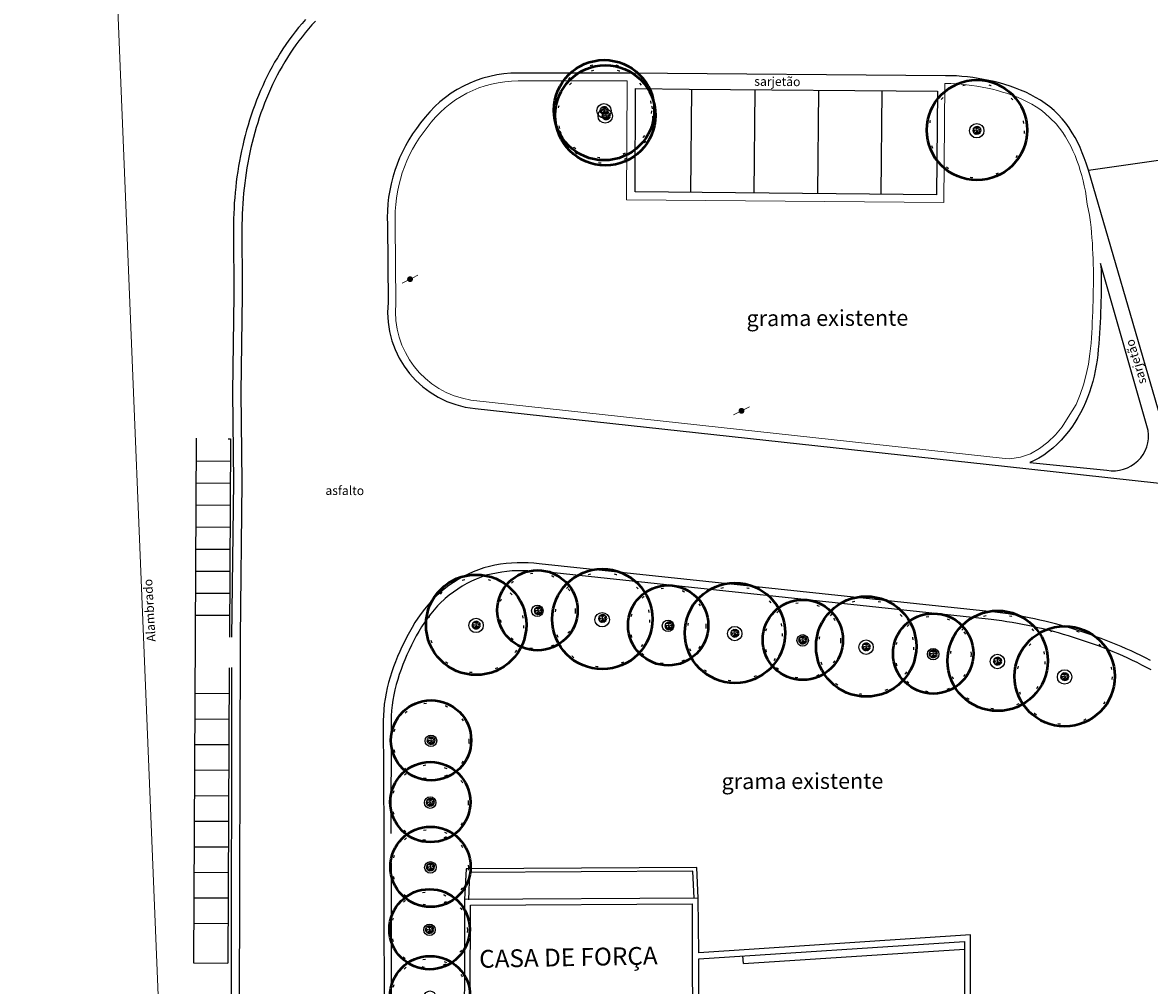
# Model space of a CAD drawing. Units: millimetres. Extents: x 5229 to 5620, y -198 to 631.
# Drawn here: x 5270 to 5313, y -113 to -76 of the extents above; entities that cross this region are included whole.
import ezdxf

# ---------------------------------------------------------------- set-up
doc = ezdxf.new("R2010")
doc.units = ezdxf.units.MM
doc.header["$LTSCALE"] = 7
doc.linetypes.add('DOT', pattern=[0.25, 0, -0.25])
doc.layers.add('A_ligustro', color=114, linetype='Continuous')
doc.layers.add('HATCH', color=8, linetype='Continuous')
doc.layers.add('BLOCO LUMINÁRIA', color=7, linetype='Continuous', lineweight=0)
doc.layers.add('BLOCO ÁRVORE', color=84, linetype='Continuous', lineweight=0)
doc.styles.add('PONTOS_DADOS', font='arial.ttf')

# ---------------------------------------------------------------- blocks, each defined once
blk = doc.blocks.new('bloco arvore')
at = {"layer": 'BLOCO ÁRVORE', "color": 3, "linetype": 'Continuous'}
for p, q in [((700005.509, 7529007.161), (700005.495, 7529007.169)), ((700005.522, 7529007.194), (700005.5, 7529007.18)), ((700005.519, 7529007.197), (700005.501, 7529007.21)), ((700005.527, 7529007.171), (700005.502, 7529007.155)), ((700005.517, 7529007.136), (700005.502, 7529007.137)), ((700005.514, 7529007.22), (700005.507, 7529007.219)), ((700005.519, 7529007.135), (700005.508, 7529007.122)), ((700005.518, 7529007.208), (700005.51, 7529007.231)), ((700005.533, 7529007.104), (700005.515, 7529007.105)), ((700005.557, 7529007.184), (700005.517, 7529007.136)), ((700005.54, 7529007.242), (700005.518, 7529007.244)), ((700005.543, 7529007.207), (700005.518, 7529007.208)), ((700005.527, 7529007.17), (700005.519, 7529007.197)), ((700005.532, 7529007.103), (700005.52, 7529007.09)), ((700005.532, 7529007.086), (700005.525, 7529007.086)), ((700005.557, 7529007.185), (700005.527, 7529007.17)), ((700005.548, 7529007.226), (700005.53, 7529007.264)), ((700005.55, 7529007.074), (700005.532, 7529007.086)), ((700005.574, 7529007.135), (700005.533, 7529007.104)), ((700005.576, 7529007.092), (700005.536, 7529007.067)), ((700005.558, 7529007.186), (700005.543, 7529007.207)), ((700005.568, 7529007.282), (700005.544, 7529007.284)), ((700005.56, 7529007.062), (700005.546, 7529007.06)), ((700005.581, 7529007.228), (700005.548, 7529007.226)), ((700005.565, 7529007.108), (700005.549, 7529007.095)), ((700005.609, 7529007.206), (700005.557, 7529007.184)), ((700005.566, 7529007.066), (700005.557, 7529007.053)), ((700005.599, 7529007.056), (700005.559, 7529007.048)), ((700005.581, 7529007.263), (700005.56, 7529007.299)), ((700005.561, 7529007.082), (700005.566, 7529007.066)), ((700005.588, 7529007.199), (700005.564, 7529007.216)), ((700005.565, 7529007.242), (700005.581, 7529007.263)), ((700005.659, 7529007.168), (700005.565, 7529007.242)), ((700005.574, 7529007.135), (700005.565, 7529007.108)), ((700005.622, 7529007.138), (700005.574, 7529007.135)), ((700005.594, 7529007.136), (700005.576, 7529007.092)), ((700005.649, 7529007.271), (700005.577, 7529007.312)), ((700005.593, 7529007.078), (700005.577, 7529007.071)), ((700005.619, 7529007.087), (700005.583, 7529007.032)), ((700005.598, 7529007.098), (700005.593, 7529007.078)), ((700005.659, 7529007.168), (700005.594, 7529007.116)), ((700005.611, 7529007.1), (700005.598, 7529007.098)), ((700005.614, 7529007.055), (700005.598, 7529007.026)), ((700005.639, 7529007.298), (700005.599, 7529007.319)), ((700005.603, 7529007.123), (700005.619, 7529007.087)), ((700005.672, 7529007.088), (700005.614, 7529007.055)), ((700005.614, 7529007.054), (700005.651, 7529007.04)), ((700005.632, 7529007.044), (700005.614, 7529007.037)), ((700005.614, 7529007.037), (700005.626, 7529007.024)), ((700005.626, 7529007.024), (700005.62, 7529007.019)), ((700005.632, 7529007.141), (700005.627, 7529007.11)), ((700005.633, 7529007.19), (700005.63, 7529007.219)), ((700005.651, 7529007.023), (700005.636, 7529007.017)), ((700005.639, 7529007.298), (700005.647, 7529007.329)), ((700005.658, 7529007.305), (700005.639, 7529007.298)), ((700005.647, 7529007.071), (700005.651, 7529007.055)), ((700005.649, 7529007.273), (700005.655, 7529007.292)), ((700005.649, 7529007.272), (700005.694, 7529007.268)), ((700005.69, 7529007.224), (700005.649, 7529007.271)), ((700005.651, 7529007.04), (700005.655, 7529007.013)), ((700005.652, 7529007.039), (700005.667, 7529007.029)), ((700005.658, 7529007.305), (700005.667, 7529007.327)), ((700005.658, 7529007.305), (700005.697, 7529007.325)), ((700005.694, 7529007.268), (700005.658, 7529007.305)), ((700005.659, 7529007.168), (700005.69, 7529007.224)), ((700005.659, 7529007.168), (700005.683, 7529007.048)), ((700005.659, 7529007.168), (700005.739, 7529007.148)), ((700005.678, 7529007.069), (700005.663, 7529007.052)), ((700005.663, 7529007.052), (700005.688, 7529007.021)), ((700005.667, 7529007.029), (700005.679, 7529007.012)), ((700005.671, 7529007.112), (700005.7, 7529007.091)), ((700005.677, 7529007.289), (700005.691, 7529007.304)), ((700005.682, 7529007.06), (700005.72, 7529007.082)), ((700005.688, 7529007.021), (700005.694, 7529007.008)), ((700005.69, 7529007.224), (700005.737, 7529007.227)), ((700005.691, 7529007.225), (700005.694, 7529007.245)), ((700005.696, 7529007.268), (700005.717, 7529007.248)), ((700005.699, 7529007.291), (700005.713, 7529007.319)), ((700005.725, 7529007.285), (700005.699, 7529007.291)), ((700005.703, 7529007.069), (700005.699, 7529007.048)), ((700005.699, 7529007.048), (700005.714, 7529007.031)), ((700005.714, 7529007.031), (700005.708, 7529007.015)), ((700005.715, 7529007.289), (700005.723, 7529007.317)), ((700005.717, 7529007.248), (700005.726, 7529007.285)), ((700005.719, 7529007.248), (700005.738, 7529007.255)), ((700005.719, 7529007.083), (700005.742, 7529007.102)), ((700005.72, 7529007.082), (700005.771, 7529007.064)), ((700005.724, 7529007.152), (700005.753, 7529007.17)), ((700005.726, 7529007.285), (700005.753, 7529007.301)), ((700005.729, 7529007.035), (700005.748, 7529007.024)), ((700005.731, 7529007.052), (700005.73, 7529007.018)), ((700005.745, 7529007.072), (700005.731, 7529007.052)), ((700005.736, 7529007.294), (700005.735, 7529007.311)), ((700005.737, 7529007.227), (700005.768, 7529007.294)), ((700005.737, 7529007.229), (700005.751, 7529007.201)), ((700005.738, 7529007.255), (700005.738, 7529007.275)), ((700005.739, 7529007.148), (700005.764, 7529007.155)), ((700005.739, 7529007.148), (700005.752, 7529007.123)), ((700005.742, 7529007.102), (700005.755, 7529007.086)), ((700005.749, 7529007.253), (700005.77, 7529007.231)), ((700005.752, 7529007.263), (700005.755, 7529007.298)), ((700005.752, 7529007.123), (700005.786, 7529007.121)), ((700005.752, 7529007.092), (700005.767, 7529007.098)), ((700005.761, 7529007.243), (700005.769, 7529007.264)), ((700005.764, 7529007.155), (700005.773, 7529007.169)), ((700005.764, 7529007.155), (700005.774, 7529007.142)), ((700005.769, 7529007.264), (700005.789, 7529007.268)), ((700005.77, 7529007.231), (700005.789, 7529007.245)), ((700005.771, 7529007.064), (700005.77, 7529007.05)), ((700005.771, 7529007.265), (700005.776, 7529007.285)), ((700005.771, 7529007.063), (700005.788, 7529007.062)), ((700005.773, 7529007.169), (700005.79, 7529007.187)), ((700005.774, 7529007.17), (700005.791, 7529007.156)), ((700005.774, 7529007.142), (700005.802, 7529007.137)), ((700005.786, 7529007.121), (700005.81, 7529007.091)), ((700005.789, 7529007.247), (700005.8, 7529007.261)), ((700005.789, 7529007.245), (700005.808, 7529007.24)), ((700005.79, 7529007.187), (700005.814, 7529007.175)), ((700005.791, 7529007.189), (700005.795, 7529007.207)), ((700005.791, 7529007.156), (700005.81, 7529007.162)), ((700005.795, 7529007.207), (700005.816, 7529007.223)), ((700005.797, 7529007.207), (700005.825, 7529007.198)), ((700005.802, 7529007.137), (700005.8, 7529007.123)), ((700005.8, 7529007.123), (700005.819, 7529007.112)), ((700005.801, 7529007.103), (700005.817, 7529007.103)), ((700005.802, 7529007.137), (700005.824, 7529007.137)), ((700005.81, 7529007.162), (700005.829, 7529007.148)), ((700005.814, 7529007.175), (700005.826, 7529007.189)), ((700005.814, 7529007.175), (700005.829, 7529007.166))]:
    blk.add_line(p, q, dxfattribs=at)
blk = doc.blocks.new('bllumin')
at = {"layer": 'BLOCO LUMINÁRIA'}
h = blk.add_hatch(color=256, dxfattribs=at)
edge = h.paths.add_edge_path(flags=0)
edge.add_arc((0, 0), 0.112, 0, 180)
edge.add_arc((0, 0), 0.112, 180, 360)
for p, q in [((0.113, 0), (0.338, 0)), ((-0.338, 0), (-0.113, 0))]:
    blk.add_line(p, q, dxfattribs=at)
blk = doc.blocks.new('alecrim de campinas')
at = {"layer": 'A_ligustro', "color": 107, "linetype": 'DOT'}
blk.add_circle((0, 0), 3.526, dxfattribs=at)
at = {"layer": 'A_ligustro'}
blk.add_circle((0, 0), 0.535, dxfattribs=at)
at = {"layer": 'HATCH', "color": 107, "lineweight": 50}
blk.add_circle((0.031, 0.038), 3.729, dxfattribs=at)
blk = doc.blocks.new('BASE DE PAISAGISMO')
for p, q in [((-88.567, -50.722), (-88.605, -54.639)), ((-86.158, -50.743), (-86.196, -54.662)), ((-83.749, -50.763), (-83.787, -54.685)), ((-81.34, -50.784), (-81.378, -54.709)), ((-73.511, -53.794), (-66.308, -52.774)), ((-107.358, -63.971), (-107.458, -83.873)), ((-106.14, -63.985), (-106.056, -63.986)), ((-106.056, -63.986), (-106.094, -71.512)), ((-107.362, -64.826), (-106.06, -64.832)), ((-107.366, -65.662), (-106.064, -65.669)), ((-107.371, -66.499), (-106.068, -66.505)), ((-107.375, -67.335), (-106.073, -67.342)), ((-107.379, -68.172), (-106.077, -68.178)), ((-107.383, -69.008), (-106.081, -69.015)), ((-107.387, -69.845), (-106.085, -69.852)), ((-107.392, -70.682), (-106.089, -70.688)), ((-105.679, -71.526), (-105.752, -97.357)), ((-106.099, -72.683), (-106.156, -83.888)), ((-106.01, -72.672), (-106.035, -95.974)), ((-107.407, -73.648), (-106.104, -73.655)), ((-107.411, -74.618), (-106.109, -74.625)), ((-107.416, -75.588), (-106.114, -75.595)), ((-107.421, -76.558), (-106.119, -76.565)), ((-107.426, -77.528), (-106.124, -77.535)), ((-107.431, -78.498), (-106.129, -78.505)), ((-107.436, -79.468), (-106.134, -79.475)), ((-99.952, -80.085), (-99.952, -88.256)), ((-97.115, -80.308), (-97.169, -81.476)), ((-88.366, -80.258), (-97.115, -80.308)), ((-88.313, -81.422), (-88.366, -80.258)), ((-107.441, -80.438), (-106.139, -80.445)), ((-107.446, -81.408), (-106.143, -81.415)), ((-107.441, -82.373), (-106.138, -82.389)), ((-86.593, -83.906), (-86.612, -83.612)), ((-86.593, -83.906), (-78.213, -83.359)), ((-107.458, -83.873), (-106.156, -83.888))]:
    blk.add_line(p, q)
at = {"lineweight": 0}
for points in [[(-110.289, 34.37), (-110.494, 29.582), (-111.18, 28.575), (-113.94, 28.077), (-113.832, 22.135), (-110.987, -31.604), (-108.238, -98.717), (-107.859, -101.329), (-106.997, -104.66), (-107.083, -118.598), (-106.553, -127.165, 0.216172), (-96.916, -147.136, 0.127144), (-78.67, -155.443), (-78.45, -153.257), (-58.703, -155.881), (-16.167, -156.409), (5.21, -156.47), (19.217, -155.837), (39.183, -153.9), (47.387, -151.953)], [(-91.005, -50.409), (-95.142, -50.407, 0.241316), (-98.596, -52.175, 0.1827), (-99.801, -55.843), (-99.776, -58.845, 0.397155), (-96.93, -62.518), (-76.67, -64.735), (-76.485, -64.744), (-76.088, -64.692), (-76.088, -64.692), (-76.088, -64.692), (-75.712, -64.556), (-75.712, -64.556), (-75.365, -64.358), (-75.048, -64.114), (-75.048, -64.114), (-74.761, -63.835), (-74.761, -63.835), (-74.502, -63.531), (-74.502, -63.531), (-74.271, -63.162), (-74.271, -63.162), (-74.271, -63.162), (-73.977, -62.681), (-73.977, -62.681), (-73.977, -62.681), (-73.819, -62.314), (-73.819, -62.314), (-73.69, -61.935), (-73.588, -61.548), (-73.588, -61.548), (-73.51, -61.156), (-73.51, -61.156), (-73.452, -60.76), (-73.452, -60.76), (-73.41, -60.362), (-73.41, -60.362), (-73.394, -60.163), (-73.381, -59.963), (-73.37, -59.763), (-73.361, -59.564), (-73.352, -59.364), (-73.345, -59.164), (-73.338, -58.964), (-73.332, -58.764), (-73.327, -58.564), (-73.323, -58.364), (-73.321, -58.164), (-73.319, -57.964), (-73.32, -57.764), (-73.322, -57.564), (-73.325, -57.364), (-73.331, -57.164), (-73.339, -56.964), (-73.348, -56.765), (-73.36, -56.565), (-73.375, -56.365), (-73.391, -56.166), (-73.41, -55.967), (-73.432, -55.768), (-73.467, -55.504), (-73.467, -55.504), (-73.551, -55.08), (-73.551, -55.08), (-73.614, -54.59), (-73.614, -54.59), (-73.664, -54.388), (-73.711, -54.193), (-73.762, -54), (-73.817, -53.808), (-73.878, -53.617), (-73.945, -53.429), (-74.017, -53.242), (-74.096, -53.058), (-74.181, -52.877), (-74.274, -52.7), (-74.375, -52.527), (-74.484, -52.359), (-74.601, -52.198), (-74.728, -52.042), (-74.959, -51.818), (-74.959, -51.818), (-75.16, -51.627), (-75.32, -51.506), (-75.486, -51.395), (-75.657, -51.292), (-75.833, -51.197), (-76.013, -51.109), (-76.197, -51.029), (-76.383, -50.956), (-76.571, -50.889), (-76.762, -50.828), (-76.954, -50.773), (-77.148, -50.724), (-77.343, -50.679), (-77.539, -50.64), (-77.736, -50.605), (-77.934, -50.575), (-78.132, -50.55), (-78.332, -50.531), (-78.531, -50.517), (-78.731, -50.51), (-78.952, -50.505), (-78.99, -55.027), (-91.026, -54.915), (-91.005, -50.409)]]:
    blk.add_lwpolyline(points, format="xyb", dxfattribs=at)
for points in [[(-103.208, -48.08), (-103.339, -48.231), (-103.467, -48.385), (-103.592, -48.541), (-103.714, -48.7), (-103.833, -48.86), (-103.948, -49.024), (-104.06, -49.189), (-104.169, -49.357), (-104.274, -49.527), (-104.376, -49.7), (-104.474, -49.874), (-104.568, -50.05), (-104.659, -50.229), (-104.746, -50.408), (-104.83, -50.59), (-104.911, -50.773), (-104.988, -50.957), (-105.062, -51.143), (-105.133, -51.33), (-105.201, -51.519), (-105.265, -51.708), (-105.326, -51.898), (-105.385, -52.09), (-105.44, -52.282), (-105.492, -52.475), (-105.541, -52.669), (-105.588, -52.863), (-105.631, -53.058), (-105.672, -53.254), (-105.709, -53.451), (-105.744, -53.648), (-105.776, -53.845), (-105.805, -54.043), (-105.831, -54.241), (-105.854, -54.44), (-105.874, -54.639), (-105.892, -54.838), (-105.907, -55.038), (-105.918, -55.237), (-105.928, -55.437), (-105.935, -55.637), (-105.939, -55.837), (-105.942, -56.037), (-105.943, -56.237), (-105.943, -56.437), (-105.942, -56.637), (-105.94, -56.837), (-105.937, -57.037), (-105.934, -57.237), (-105.931, -57.437), (-105.929, -57.637), (-105.927, -57.837), (-105.925, -58.037), (-105.925, -58.237), (-105.926, -58.437), (-105.927, -58.534), (-105.976, -62.225), (-105.942, -65.628), (-106.008, -71.512)], [(-102.833, -48.14), (-102.963, -48.284), (-103.09, -48.431), (-103.214, -48.58), (-103.335, -48.731), (-103.454, -48.885), (-103.569, -49.041), (-103.681, -49.2), (-103.789, -49.36), (-103.895, -49.523), (-103.996, -49.688), (-104.095, -49.855), (-104.19, -50.024), (-104.281, -50.195), (-104.37, -50.368), (-104.455, -50.542), (-104.536, -50.719), (-104.615, -50.897), (-104.69, -51.076), (-104.762, -51.257), (-104.831, -51.439), (-104.897, -51.623), (-104.959, -51.807), (-105.019, -51.993), (-105.076, -52.18), (-105.13, -52.368), (-105.181, -52.556), (-105.229, -52.746), (-105.275, -52.936), (-105.317, -53.127), (-105.357, -53.318), (-105.393, -53.51), (-105.427, -53.703), (-105.458, -53.896), (-105.487, -54.09), (-105.512, -54.284), (-105.535, -54.478), (-105.555, -54.673), (-105.572, -54.868), (-105.586, -55.063), (-105.598, -55.259), (-105.607, -55.454), (-105.614, -55.651), (-105.618, -55.848), (-105.621, -56.045), (-105.622, -56.243), (-105.622, -56.441), (-105.621, -56.64), (-105.619, -56.839), (-105.616, -57.038), (-105.614, -57.238), (-105.611, -57.438), (-105.608, -57.639), (-105.606, -57.84), (-105.605, -58.041), (-105.604, -58.243), (-105.605, -58.445), (-105.607, -58.543), (-105.656, -62.231), (-105.621, -65.633), (-105.679, -71.526)], [(-79.234, -50.802), (-79.266, -54.729), (-90.704, -54.618), (-90.685, -50.699), (-88.657, -50.721)], [(-88.657, -50.721), (-79.234, -50.802)], [(-71.16, -72.401), (-71.341, -72.307), (-71.524, -72.215), (-71.707, -72.126), (-71.892, -72.039), (-72.078, -71.955), (-72.265, -71.874), (-72.453, -71.795), (-72.641, -71.718), (-72.831, -71.643), (-73.021, -71.571), (-73.211, -71.501), (-73.403, -71.433), (-73.595, -71.367), (-73.788, -71.303), (-73.981, -71.241), (-74.176, -71.181), (-74.37, -71.123), (-74.566, -71.067), (-74.762, -71.014), (-74.959, -70.963), (-75.156, -70.913), (-75.354, -70.867), (-75.553, -70.822), (-75.752, -70.78), (-75.952, -70.74), (-76.152, -70.703), (-76.353, -70.668), (-76.554, -70.636), (-76.756, -70.606), (-76.958, -70.579), (-77.16, -70.554), (-77.282, -70.541), (-94.34, -68.73), (-94.546, -68.712), (-94.756, -68.699), (-94.966, -68.694), (-95.177, -68.696), (-95.388, -68.706), (-95.599, -68.725), (-95.81, -68.752), (-96.021, -68.789), (-96.23, -68.835), (-96.437, -68.892), (-96.642, -68.96), (-96.842, -69.037), (-97.038, -69.124), (-97.229, -69.221), (-97.416, -69.326), (-97.597, -69.44), (-97.773, -69.562), (-97.943, -69.692), (-98.106, -69.829), (-98.263, -69.974), (-98.414, -70.127), (-98.556, -70.285), (-98.692, -70.449), (-98.819, -70.618), (-98.94, -70.791), (-99.055, -70.966), (-99.163, -71.145), (-99.266, -71.326), (-99.364, -71.509), (-99.457, -71.693), (-99.546, -71.879), (-99.632, -72.067), (-99.713, -72.256), (-99.791, -72.448), (-99.864, -72.642), (-99.932, -72.839), (-99.995, -73.037), (-100.053, -73.238), (-100.104, -73.441), (-100.149, -73.647), (-100.187, -73.854), (-100.217, -74.063), (-100.239, -74.274), (-100.252, -74.486), (-100.256, -74.677), (-100.238, -78.977), (-100.223, -88.267)], [(-71.125, -72.761), (-71.301, -72.666), (-71.478, -72.574), (-71.657, -72.484), (-71.837, -72.397), (-72.018, -72.312), (-72.2, -72.23), (-72.383, -72.15), (-72.567, -72.072), (-72.753, -71.996), (-72.939, -71.923), (-73.126, -71.852), (-73.313, -71.783), (-73.502, -71.716), (-73.691, -71.651), (-73.881, -71.588), (-74.071, -71.527), (-74.262, -71.468), (-74.454, -71.411), (-74.647, -71.356), (-74.839, -71.304), (-75.033, -71.253), (-75.227, -71.205), (-75.422, -71.159), (-75.617, -71.115), (-75.813, -71.074), (-76.009, -71.035), (-76.205, -70.998), (-76.402, -70.964), (-76.6, -70.932), (-76.798, -70.903), (-76.996, -70.876), (-77.194, -70.852), (-77.315, -70.839), (-94.365, -69.016), (-94.568, -69.011), (-94.768, -68.999), (-94.968, -68.994), (-95.168, -68.996), (-95.368, -69.006), (-95.567, -69.023), (-95.765, -69.049), (-95.962, -69.083), (-96.158, -69.126), (-96.36, -69.17), (-96.54, -69.242), (-96.727, -69.314), (-96.91, -69.396), (-97.088, -69.485), (-97.262, -69.584), (-97.432, -69.69), (-97.596, -69.804), (-97.755, -69.926), (-97.908, -70.054), (-98.111, -70.237), (-98.195, -70.332), (-98.329, -70.481), (-98.456, -70.635), (-98.577, -70.795), (-98.692, -70.958), (-98.801, -71.126), (-98.905, -71.297), (-99.003, -71.471), (-99.098, -71.647), (-99.188, -71.826), (-99.274, -72.006), (-99.357, -72.188), (-99.436, -72.372), (-99.511, -72.557), (-99.582, -72.744), (-99.648, -72.933), (-99.708, -73.124), (-99.763, -73.316), (-99.812, -73.51), (-99.855, -73.706), (-99.89, -73.902), (-99.919, -74.1), (-99.94, -74.299), (-99.952, -74.499), (-99.956, -74.684), (-99.967, -78.966)], [(-88.461, -81.422), (-88.508, -80.393), (-96.981, -80.447), (-97.029, -81.482)], [(-77.98, -86.099), (-77.983, -82.816), (-88.288, -83.491), (-88.313, -81.422), (-97.169, -81.476), (-97.189, -88.461), (-96.969, -88.462), (-96.949, -81.694), (-88.541, -81.638), (-88.526, -87.945)], [(-88.298, -87.944), (-88.287, -83.722), (-78.213, -83.062), (-78.212, -86.1)]]:
    blk.add_lwpolyline(points)
for points in [[(-70.121, -65.438), (-73.51, -53.797), (-73.532, -53.721), (-73.596, -53.523), (-73.665, -53.325), (-73.741, -53.13), (-73.824, -52.936), (-73.915, -52.744), (-74.013, -52.556), (-74.121, -52.371), (-74.238, -52.191), (-74.365, -52.016), (-74.502, -51.847), (-74.65, -51.687), (-74.808, -51.535), (-74.974, -51.394), (-75.147, -51.264), (-75.326, -51.143), (-75.51, -51.033), (-75.697, -50.931), (-75.888, -50.839), (-76.082, -50.754), (-76.278, -50.677), (-76.476, -50.606), (-76.676, -50.543), (-76.876, -50.485), (-77.078, -50.434), (-77.28, -50.388), (-77.484, -50.347), (-77.688, -50.311), (-77.893, -50.279), (-78.1, -50.254), (-78.307, -50.234), (-78.516, -50.22), (-78.725, -50.212), (-78.929, -50.211), (-90.984, -50.114), (-95.142, -50.107, 0.241316), (-98.839, -51.999, 0.18207), (-100.101, -55.856), (-100.075, -58.816, 0.41366), (-96.771, -62.84), (-76.694, -65.032), (-70.816, -65.672)], [(-71.237, -63.67), (-73.047, -57.336), (-73.024, -57.56), (-73.022, -57.762), (-73.021, -57.965), (-73.023, -58.167), (-73.025, -58.369), (-73.029, -58.571), (-73.034, -58.772), (-73.04, -58.974), (-73.047, -59.175), (-73.055, -59.376), (-73.063, -59.577), (-73.073, -59.779), (-73.084, -59.981), (-73.097, -60.184), (-73.113, -60.388), (-73.133, -60.592), (-73.156, -60.797), (-73.183, -61.001), (-73.216, -61.206), (-73.254, -61.411), (-73.297, -61.615), (-73.347, -61.819), (-73.405, -62.021), (-73.469, -62.222), (-73.541, -62.42), (-73.621, -62.617), (-73.708, -62.81), (-73.804, -63), (-73.908, -63.185), (-74.02, -63.366), (-74.14, -63.543), (-74.266, -63.713), (-74.401, -63.879), (-74.543, -64.039), (-74.694, -64.192), (-74.853, -64.339), (-75.021, -64.477), (-75.199, -64.605), (-75.387, -64.723), (-75.586, -64.827), (-75.735, -64.889), (-72.804, -65.182, 0.510906), (-71.237, -63.67)]]:
    blk.add_lwpolyline(points, format="xyb")
at = {"lineweight": 0, "rotation": 27.47467447055109}
for p, xscale, yscale, zscale in [((-91.884, -51.54), 0.5102362208417617, 0.5102362208417617, 0.5102362208417617), ((-91.838, -51.739), 0.5102362208417617, 0.5102362208417617, 0.5102362208417617), ((-77.743, -52.298), 0.5102362208417617, 0.5102362208417617, 0.5102362208417617), ((-91.953, -70.856), 0.5102362208417617, 0.5102362208417617, 0.5102362208417617), ((-96.737, -71.073), 0.5102362208417617, 0.5102362208417617, 0.5102362208417617), ((-94.412, -70.517), 0.4081889766384847, 0.4081889766384847, 0.4081889766384847), ((-86.923, -71.38), 0.5102362208417617, 0.5102362208417617, 0.5102362208417617), ((-89.455, -71.089), 0.4081889766384847, 0.4081889766384847, 0.4081889766384847), ((-84.347, -71.64), 0.4081889766384847, 0.4081889766384847, 0.4081889766384847), ((-81.944, -71.896), 0.5102362208417617, 0.5102362208417617, 0.5102362208417617), ((-79.399, -72.16), 0.4081889766384847, 0.4081889766384847, 0.4081889766384847), ((-76.959, -72.441), 0.5102362208417617, 0.5102362208417617, 0.5102362208417617), ((-74.412, -73.027), 0.5102362208417617, 0.5102362208417617, 0.5102362208417617), ((-98.447, -75.453), 0.4081889766384847, 0.4081889766384847, 0.4081889766384847), ((-98.476, -77.796), 0.4081889766384847, 0.4081889766384847, 0.4081889766384847), ((-98.468, -80.254), 0.4081889766384847, 0.4081889766384847, 0.4081889766384847), ((-98.504, -82.623), 0.4081889766384847, 0.4081889766384847, 0.4081889766384847), ((-98.485, -85.162), 0.4081889766384847, 0.4081889766384847, 0.4081889766384847)]:
    blk.add_blockref('alecrim de campinas', p, dxfattribs=dict(at, xscale=xscale, yscale=yscale, zscale=zscale))
at = {"rotation": 27.47467447055109}
for name, p in [('bloco arvore', (2852409.079, -7002850.624)), ('bloco arvore', (2852409.158, -7002850.829)), ('bloco arvore', (2852423.221, -7002851.382)), ('bllumin', (-99.241, -57.931)), ('bllumin', (-86.667, -62.926)), ('bloco arvore', (2852406.583, -7002869.609)), ('bloco arvore', (2852404.227, -7002870.157)), ('bloco arvore', (2852409.022, -7002869.903)), ('bloco arvore', (2852411.54, -7002870.181)), ('bloco arvore', (2852414.04, -7002870.464)), ('bloco arvore', (2852416.615, -7002870.726)), ('bloco arvore', (2852419.019, -7002870.98)), ('bloco arvore', (2852421.563, -7002871.245)), ('bloco arvore', (2852424.004, -7002871.524)), ('bloco arvore', (2852426.551, -7002872.111)), ('bloco arvore', (2852402.515, -7002874.538)), ('bloco arvore', (2852402.486, -7002876.882)), ('bloco arvore', (2852402.494, -7002879.339)), ('bloco arvore', (2852402.458, -7002881.709))]:
    blk.add_blockref(name, p, dxfattribs=at)
at = {"style": 'PONTOS_DADOS'}
for s, height, rotation, p in [('sarjetão', 0.338, 359.5104, (-86.183, -50.591)), ('grama existente', 0.6, 0.183, (-86.477, -59.715)), ('sarjetão', 0.338, 106.361, (-71.3, -61.858)), ('asfalto', 0.338, 359.7148, (-102.452, -66.118)), ('Alambrado', 0.338, 93.2252, (-108.889, -71.683)), ('grama existente', 0.6, 0.183, (-87.423, -77.287)), ('CASA DE FORÇA', 0.675, 1.1044, (-96.612, -84.067))]:
    blk.add_text(s, height=height, rotation=rotation, dxfattribs=at).set_placement(p)

msp = doc.modelspace()

# ---------------------------------------------------------------- block references
at = {"layer": 'HATCH', "color": 116, "true_color": 0x136734}
msp.add_blockref('BASE DE PAISAGISMO', (5383.76, -28.244), dxfattribs=at)

doc.saveas('drawing.dxf')
